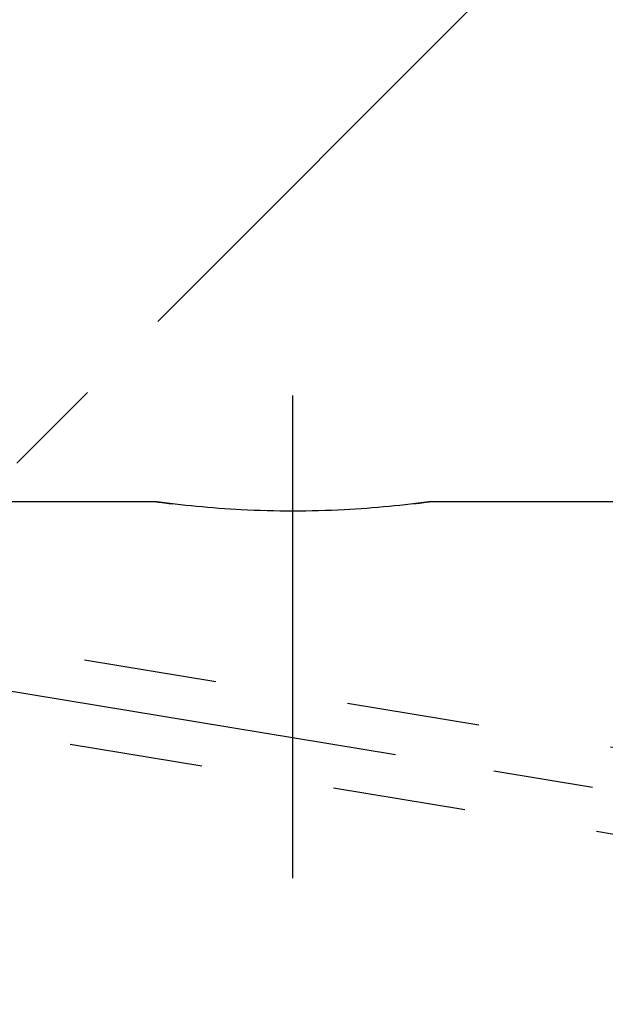
# Model space of a CAD drawing. Units: millimetres. Extents: x 0 to 594, y 0 to 420.
# Drawn here: x 372 to 387, y 244 to 268 of the extents above; entities that cross this region are included whole.
import ezdxf

# ---------------------------------------------------------------- set-up
doc = ezdxf.new("R2010")
doc.units = ezdxf.units.MM
doc.header["$LTSCALE"] = 32.67
doc.linetypes.add('CENTER', pattern=[0.6, 0.375, -0.075, 0.075, -0.075])
doc.linetypes.add('HIDDEN', pattern=[0.2, 0.1, -0.1])
doc.layers.get('0').update_dxf_attribs({"linetype": 'CONTINUOUS'})
for name, color, linetype in [('606502098-000-02-ED1_HATCH', 7, 'CONTINUOUS'), ('606680590-000_AXIS', 7, 'CONTINUOUS'), ('606680590-000_CL', 7, 'CONTINUOUS'), ('606680590-000_DIM', 7, 'CONTINUOUS'), ('606680590-000_HL', 7, 'CONTINUOUS')]:
    doc.layers.add(name, color=color, linetype=linetype)
doc.styles.get("Standard").update_dxf_attribs({"font": 'TXT.SHX', "width": 0.7})
doc.dimstyles.new('DIMSTYLE_5', dxfattribs={"dimtxt": 3.5, "dimasz": 3.5, "dimexe": 1.5, "dimexo": 0, "dimgap": 0.875, "dimtad": 1, "dimdec": 3, "dimdsep": 46, "dimtxsty": 'STANDARD', "dimblk": '_FILLED', "dimblk1": '_FILLED', "dimblk2": '_FILLED', "dimcen": 0.09, "dimclrt": 2, "dimadec": 3, "dimazin": 2, "dimtp": 0.15, "dimtm": 0.15, "dimtfac": 1, "dimtdec": 3, "dimtofl": 0, "dimtmove": 0, "dimatfit": 3, "dimldrblk": '_FILLED', "dimfxl": 1, "dimtolj": 1, "dimarcsym": 0})

# ---------------------------------------------------------------- blocks, each defined once
blk = doc.blocks.new('_FILLED')
at = {"color": 0, "linetype": 'BYBLOCK'}
blk.add_solid([(0, 0), (-1, 0.125), (-1, -0.125)], dxfattribs=at)
blk = doc.blocks.new('*D6')
at = {"layer": '606680590-000_DIM', "color": 3, "linetype": 'CONTINUOUS'}
for p, q in [((347.041, 257.323), (347.041, 303.101)), ((397.041, 250.104), (397.041, 303.101)), ((347.041, 301.601), (372.041, 301.601)), ((397.041, 301.601), (372.041, 301.601))]:
    blk.add_line(p, q, dxfattribs=at)
at = {"layer": '606680590-000_DIM', "color": 3, "linetype": 'CONTINUOUS', "xscale": 3.5, "yscale": 3.5, "zscale": 3.5, "rotation": 180}
blk.add_blockref('_FILLED', (347.041, 301.601), dxfattribs=at)
at = {"layer": '606680590-000_DIM', "color": 3, "linetype": 'CONTINUOUS', "xscale": 3.5, "yscale": 3.5, "zscale": 3.5}
blk.add_blockref('_FILLED', (397.041, 301.601), dxfattribs=at)
at = {"layer": '606680590-000_DIM', "color": 2, "linetype": 'CONTINUOUS', "insert": (372.041, 305.976), "char_height": 3.5, "width": 7.875, "attachment_point": 2, "line_spacing_factor": 0.9}
blk.add_mtext('50', dxfattribs=at)
blk = doc.blocks.new('HATCHING_BL3', base_point=(364.686, 234.425))
at = {"layer": '606502098-000-02-ED1_HATCH', "color": 9, "linetype": 'CENTER'}
blk.add_line((306.565, 191.076), (407.775, 292.672), dxfattribs=at)

msp = doc.modelspace()

# ---------------------------------------------------------------- linework, layer by layer
at = {"layer": '606680590-000_AXIS', "color": 1, "linetype": 'CENTER'}
for p, q in [((379.0412, 246.8584), (379.0412, 258.7008)), ((400.8922, 246.6787), (353.348, 254.5565))]:
    msp.add_line(p, q, dxfattribs=at)
at = {"layer": '606680590-000_CL', "color": 7, "linetype": 'CONTINUOUS'}
for p, q in [((367.1412, 256.1008), (375.6412, 256.1008)), ((382.4412, 256.1008), (387.0412, 256.1008))]:
    msp.add_line(p, q, dxfattribs=at)
msp.add_open_spline([(382.4412, 256.1008), (382.0951, 256.0525), (381.3839, 255.968), (380.2498, 255.8824), (379.0412, 255.8504), (377.8326, 255.8824), (376.6985, 255.968), (375.9873, 256.0525), (375.6412, 256.1008)], degree=3, knots=[0, 0, 0, 0, 0.1536794, 0.3148785, 0.5, 0.6851215, 0.8463206, 1, 1, 1, 1], dxfattribs=at)
at = {"layer": '606680590-000_HL', "color": 6, "linetype": 'HIDDEN'}
for p, q in [((390.0476, 249.5399), (359.028, 254.6797)), ((389.7043, 247.4682), (356.9931, 252.8882))]:
    msp.add_line(p, q, dxfattribs=at)
for centre, radius, start, end in [((379.2192, 281.7776), 25.9249, 262.067, 263.07024), ((378.8738, 281.696), 25.8426, 276.96966, 277.93466)]:
    msp.add_arc(centre, radius, start, end, dxfattribs=at)

# ---------------------------------------------------------------- block references
msp.add_blockref('HATCHING_BL3', (364.686, 234.4254))

# ---------------------------------------------------------------- dimensions: what is measured, and where the dimension line sits
at = {"layer": '606680590-000_DIM', "color": 3, "linetype": 'CONTINUOUS'}
dim = msp.add_linear_dim(base=(397.0412, 301.6008), p1=(347.0412, 257.3235), p2=(397.0412, 250.1037), dimstyle='DIMSTYLE_5', dxfattribs=at)
dim.commit()
dim.dimension.update_dxf_attribs({"geometry": '*D6', "text_midpoint": (371.5412, 301.6008), "dimtype": 160})

doc.saveas('drawing.dxf')
